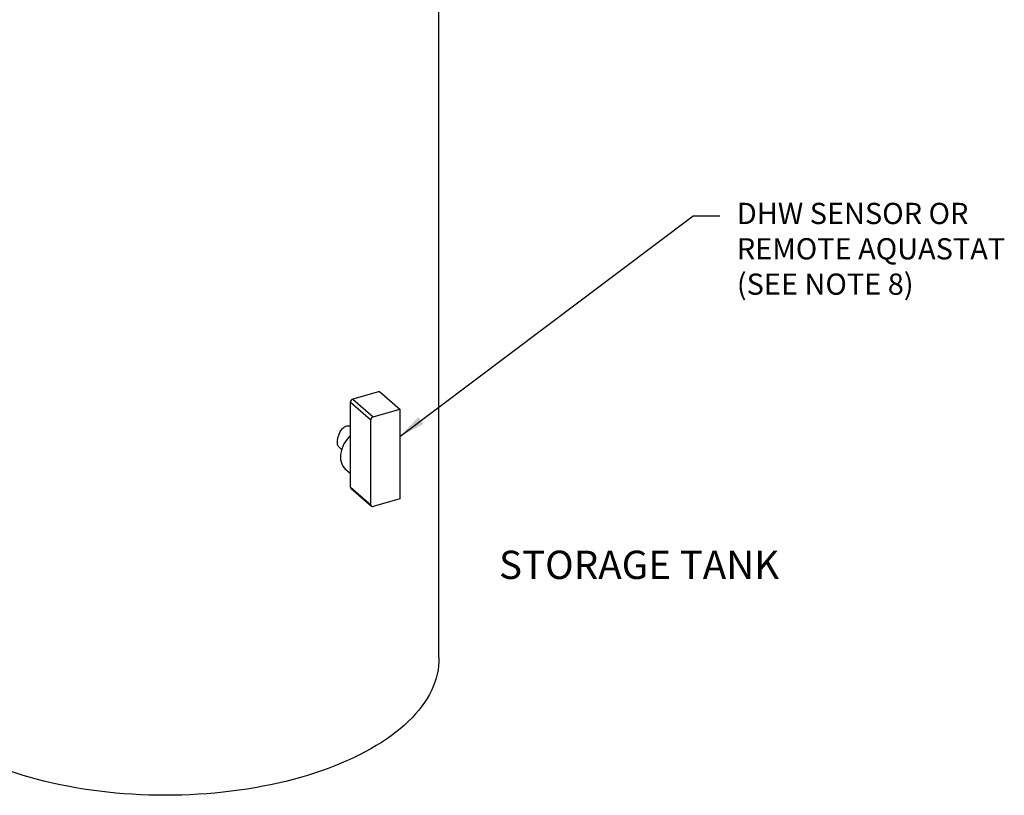
# Model space of a CAD drawing. Extents: x 14.1 to 32.4, y 3.5 to 16.7.
# Drawn here: x 25.8 to 29.9, y 5.7 to 9 of the extents above; entities that cross this region are included whole.
import ezdxf

# ---------------------------------------------------------------- set-up
doc = ezdxf.new("R2010")
doc.units = 0
doc.header["$LTSCALE"] = 0.2
doc.header["$MEASUREMENT"] = 0
doc.linetypes.add('SLD-SOLID', pattern=[0])
doc.styles.add('SIM1', font='ROMANS')
doc.dimstyles.get("Standard").update_dxf_attribs({"dimtxt": 0.18, "dimasz": 0.18, "dimexe": 0.18, "dimexo": 0.0625, "dimgap": 0.09, "dimtad": 0, "dimtih": 1, "dimtoh": 1, "dimdec": 4, "dimzin": 0, "dimdsep": 46, "dimtxsty": 'Standard', "dimcen": 0.09, "dimadec": 0, "dimazin": 0, "dimtfac": 1, "dimtdec": 4, "dimtofl": 0, "dimtmove": 0, "dimatfit": 3, "dimfxl": 1, "dimtolj": 1, "dimtzin": 0, "dimarcsym": 0})

# ---------------------------------------------------------------- blocks, each defined once
blk = doc.blocks.new('A$C748F2960')
at = {"color": 7, "linetype": 'SLD-SOLID'}
for p, q in [((11.7603, 2.7223), (11.7603, 7.6971)), ((11.5076, 3.8509), (11.3953, 3.8185)), ((11.5076, 3.8509), (11.5939, 3.7761)), ((11.3847, 3.8047), (11.471, 3.7299)), ((11.3847, 3.4449), (11.3847, 3.8047)), ((11.3953, 3.8185), (11.4817, 3.7437)), ((11.4817, 3.7437), (11.5939, 3.7761)), ((11.5939, 3.7761), (11.5939, 3.3949)), ((11.471, 3.3701), (11.471, 3.7299)), ((11.3358, 3.6152), (11.3473, 3.6052)), ((11.3648, 3.5195), (11.3847, 3.5023)), ((11.3847, 3.4449), (11.471, 3.3701)), ((11.3873, 3.4387), (11.4736, 3.3639)), ((11.5939, 3.3949), (11.4817, 3.3625)), ((11.5065, 3.3697), (11.5064, 3.3693)), ((11.5064, 3.3696), (11.5064, 3.3693))]:
    blk.add_line(p, q, dxfattribs=at)
at = {"color": 7, "linetype": 'SLD-SOLID', "flags": 128}
for points in [[(11.3847, 3.6632), (11.379, 3.6578), (11.3708, 3.6485), (11.3635, 3.6385), (11.3571, 3.628), (11.3518, 3.6172), (11.3476, 3.6061), (11.3446, 3.5949), (11.3428, 3.5838), (11.3422, 3.5729), (11.3429, 3.5624), (11.3449, 3.5524), (11.348, 3.543), (11.3523, 3.5344), (11.3578, 3.5267), (11.3642, 3.52), (11.3648, 3.5195)], [(11.7603, 2.722), (11.76, 2.7044), (11.7587, 2.6868), (11.7563, 2.6692), (11.7528, 2.6517), (11.7483, 2.6342), (11.7427, 2.6168), (11.736, 2.5995), (11.7283, 2.5823), (11.7196, 2.5653), (11.7098, 2.5483), (11.6991, 2.5316), (11.6873, 2.515), (11.6745, 2.4986), (11.6607, 2.4823), (11.6459, 2.4664), (11.6302, 2.4506), (11.6135, 2.4351), (11.5959, 2.4198), (11.5773, 2.4048), (11.5579, 2.3901), (11.5376, 2.3757), (11.5164, 2.3617), (11.4944, 2.3479), (11.4715, 2.3345), (11.4478, 2.3215), (11.4234, 2.3088), (11.3982, 2.2964), (11.3723, 2.2845), (11.3456, 2.273), (11.3183, 2.2619), (11.2903, 2.2512), (11.2617, 2.2409), (11.2324, 2.2311), (11.2026, 2.2217), (11.1722, 2.2128), (11.1413, 2.2043), (11.1099, 2.1963), (11.078, 2.1888), (11.0457, 2.1818), (11.013, 2.1753), (10.9799, 2.1692), (10.9464, 2.1637), (10.9126, 2.1587), (10.8786, 2.1542), (10.8442, 2.1502), (10.8097, 2.1468), (10.775, 2.1439), (10.74, 2.1415), (10.705, 2.1396), (10.6699, 2.1383), (10.6347, 2.1375), (10.5994, 2.1372), (10.5642, 2.1375), (10.529, 2.1383), (10.4939, 2.1396), (10.4588, 2.1415), (10.4239, 2.1439), (10.3892, 2.1468), (10.3546, 2.1502), (10.3203, 2.1542), (10.2862, 2.1587), (10.2525, 2.1637), (10.219, 2.1692), (10.1859, 2.1753), (10.1532, 2.1818), (10.1208, 2.1888), (10.089, 2.1963), (10.0576, 2.2043), (10.0267, 2.2128), (9.9963, 2.2217), (9.9664, 2.2311), (9.9372, 2.2409), (9.9086, 2.2512), (9.8806, 2.2619), (9.8533, 2.273), (9.8266, 2.2845), (9.8007, 2.2964), (9.7755, 2.3088), (9.751, 2.3215), (9.7274, 2.3345), (9.7045, 2.3479), (9.6825, 2.3617), (9.6613, 2.3757), (9.641, 2.3901), (9.6216, 2.4048), (9.603, 2.4198), (9.5854, 2.4351), (9.5687, 2.4506), (9.553, 2.4664), (9.5382, 2.4823), (9.5244, 2.4986), (9.5116, 2.515), (9.4998, 2.5316), (9.489, 2.5483), (9.4793, 2.5653), (9.4705, 2.5823), (9.4629, 2.5995), (9.4562, 2.6168), (9.4506, 2.6342), (9.4461, 2.6517), (9.4426, 2.6692), (9.4402, 2.6868), (9.4401, 2.6885)]]:
    blk.add_lwpolyline(points, dxfattribs=at)
at = {"color": 7, "linetype": 'SLD-SOLID'}
for centre, radius, start, end in [((11.3998, 3.804), 0.0152, 107.2088, 177.1691), ((11.4862, 3.7292), 0.0152, 107.2088, 177.1691), ((11.3927, 3.4446), 0.00802, 177.7504, 227.5991), ((11.4788, 3.3698), 0.00783, 177.7648, 291.3845)]:
    blk.add_arc(centre, radius, start, end, dxfattribs=at)
blk.add_open_spline([(11.3358, 3.6152), (11.3348, 3.6163), (11.3327, 3.6184), (11.3307, 3.6232), (11.3296, 3.6289), (11.3292, 3.6338), (11.3293, 3.6384), (11.3296, 3.6432), (11.3305, 3.6498), (11.3328, 3.6603), (11.3374, 3.6739), (11.3447, 3.6865), (11.3525, 3.6952), (11.3594, 3.7003), (11.3669, 3.7037), (11.3753, 3.7055), (11.3813, 3.7053), (11.3847, 3.7047)], degree=3, knots=[0, 0, 0, 0, 0.055179, 0.1153444, 0.1622978, 0.2092271, 0.2298364, 0.2586184, 0.3069164, 0.3552357, 0.451163, 0.5550908, 0.6118545, 0.6685508, 0.7193605, 0.7701633, 0.8345008, 0.8345008, 0.8345008, 0.8345008], dxfattribs=at)

msp = doc.modelspace()

# ---------------------------------------------------------------- block references
at = {"lineweight": 0}
msp.add_blockref('A$C748F2960', (15.7709, 3.563), dxfattribs=at)

# ---------------------------------------------------------------- texts
at = {"lineweight": 18, "attachment_point": 4, "style": 'SIM1'}
for s, insert, char_height in [('DHW SENSOR OR \\PREMOTE AQUASTAT\\P(SEE NOTE 8)', (28.7948, 8.0075), 0.09), ('STORAGE TANK', (27.7857, 6.6626), 0.12)]:
    msp.add_mtext(s, dxfattribs=dict(at, insert=insert, char_height=char_height))

# ---------------------------------------------------------------- leaders
at = {"lineweight": 18, "annotation_type": 0, "has_hookline": 1, "hookline_direction": 0}
msp.add_leader([(27.3648, 7.2228), (28.6095, 8.1595), (28.722, 8.1595)], dimstyle='Standard', override={"dimscale": 0.9, "dimtxt": 0.1, "dimasz": 0.125, "dimexe": 0.1}, dxfattribs=at)

doc.saveas('drawing.dxf')
